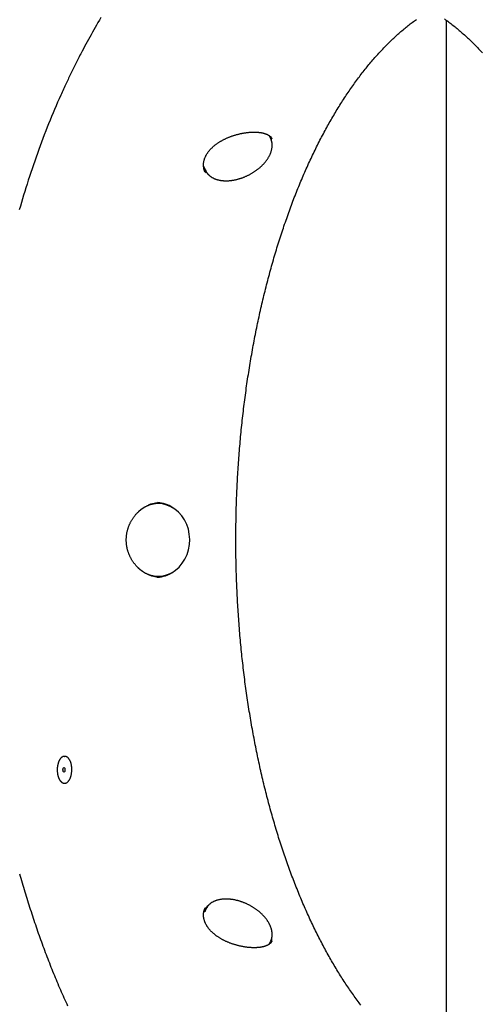
# Model space of a CAD drawing. Extents: x -5201 to 17020, y -2327 to 2764.
# Drawn here: x 1520 to 1743, y -609 to -134 of the extents above; entities that cross this region are included whole.
import ezdxf

# ---------------------------------------------------------------- set-up
doc = ezdxf.new("R2010")
doc.units = 0

msp = doc.modelspace()

# ---------------------------------------------------------------- linework, layer by layer
at = {"color": 7, "linetype": 'Continuous'}
for p, q in [((1726.09, -635.97), (1726.09, -134.53)), ((1641.08, -191.41), (1640.37, -190)), ((1641.34, -192.01), (1641.08, -191.41)), ((1608.71, -204.78), (1609.06, -205.65)), ((1609.06, -205.65), (1609.77, -207.06)), ((1609.56, -206.6), (1609.77, -207.06)), ((1586.9, -367.76), (1585.9, -367.76)), ((1587.82, -367.27), (1587.65, -367.29)), ((1585.9, -402.76), (1586.9, -402.76)), ((1541.92, -489.74), (1541.6, -489.74)), ((1541.6, -489.74), (1541.75, -489.74)), ((1541.67, -502.74), (1541.6, -502.74)), ((1609.77, -563.46), (1609.06, -564.87)), ((1640.37, -580.52), (1641.08, -579.11)), ((1641.08, -579.11), (1641.17, -578.92))]:
    msp.add_line(p, q, dxfattribs=at)
for points in [[(1559.22, -133.13), (1558.49, -134.34), (1557.78, -135.53), (1557.08, -136.72), (1556.39, -137.9), (1555.72, -139.07), (1555.06, -140.23), (1554.42, -141.39), (1553.78, -142.53), (1553.16, -143.67), (1552.54, -144.8), (1551.93, -145.93), (1551.33, -147.05), (1550.73, -148.17), (1550.13, -149.29)], [(1684.72, -609.86), (1684.25, -609.26), (1683.79, -608.65), (1683.34, -608.04), (1682.88, -607.42), (1682.42, -606.8), (1681.97, -606.17), (1681.51, -605.54), (1681.06, -604.91), (1680.61, -604.27), (1680.16, -603.63), (1679.71, -602.98), (1679.26, -602.33), (1678.81, -601.68), (1678.37, -601.02), (1677.92, -600.36), (1677.48, -599.7), (1677.04, -599.03), (1676.6, -598.35), (1676.16, -597.67), (1675.72, -596.99), (1675.28, -596.31), (1674.84, -595.62), (1674.41, -594.92), (1673.98, -594.23), (1673.55, -593.52), (1673.11, -592.82), (1672.69, -592.11), (1672.26, -591.4), (1671.83, -590.68), (1671.41, -589.96), (1670.98, -589.23), (1670.56, -588.51), (1670.14, -587.77), (1669.72, -587.04), (1669.3, -586.3), (1668.89, -585.55), (1668.47, -584.81), (1668.06, -584.06), (1667.64, -583.3), (1667.23, -582.54), (1666.82, -581.78), (1666.42, -581.01), (1666.01, -580.24), (1665.6, -579.47), (1665.2, -578.69), (1664.8, -577.91), (1664.4, -577.13), (1664, -576.34), (1663.6, -575.55), (1663.21, -574.75), (1662.81, -573.96), (1662.42, -573.15), (1662.03, -572.35), (1661.64, -571.54), (1661.25, -570.73), (1660.87, -569.91), (1660.48, -569.09), (1660.1, -568.27), (1659.72, -567.44), (1659.34, -566.61), (1658.96, -565.78), (1658.58, -564.94), (1658.21, -564.1), (1657.84, -563.25), (1657.47, -562.41), (1657.1, -561.56), (1656.73, -560.7), (1656.36, -559.85), (1656, -558.99), (1655.63, -558.12), (1655.27, -557.25), (1654.91, -556.38), (1654.56, -555.51), (1654.2, -554.63), (1653.85, -553.75), (1653.5, -552.87), (1653.14, -551.98), (1652.8, -551.09), (1652.45, -550.2), (1652.1, -549.31), (1651.76, -548.41), (1651.42, -547.51), (1651.08, -546.6), (1650.74, -545.69), (1650.41, -544.78), (1650.07, -543.87), (1649.74, -542.95), (1649.41, -542.03), (1649.08, -541.11), (1648.76, -540.18), (1648.43, -539.25), (1648.11, -538.32), (1647.79, -537.38), (1647.47, -536.45), (1647.15, -535.51), (1646.84, -534.56), (1646.53, -533.62), (1646.22, -532.67), (1645.91, -531.71), (1645.6, -530.76), (1645.29, -529.8), (1644.99, -528.84), (1644.69, -527.88), (1644.39, -526.91), (1644.09, -525.94), (1643.8, -524.97), (1643.51, -524), (1643.21, -523.02), (1642.93, -522.04), (1642.64, -521.06), (1642.35, -520.08), (1642.07, -519.09), (1641.79, -518.1), (1641.51, -517.11), (1641.23, -516.12), (1640.96, -515.12), (1640.69, -514.12), (1640.42, -513.12), (1640.15, -512.12), (1639.88, -511.11), (1639.62, -510.1), (1639.35, -509.09), (1639.09, -508.07), (1638.84, -507.06), (1638.58, -506.04), (1638.33, -505.02), (1638.07, -504), (1637.82, -502.97), (1637.58, -501.94), (1637.33, -500.92), (1637.09, -499.88), (1636.85, -498.85), (1636.61, -497.81), (1636.37, -496.78), (1636.14, -495.73), (1635.91, -494.69), (1635.68, -493.65), (1635.45, -492.6), (1635.22, -491.55), (1635, -490.5), (1634.78, -489.45), (1634.56, -488.39), (1634.34, -487.34), (1634.13, -486.28), (1633.91, -485.22), (1633.7, -484.16), (1633.5, -483.09), (1633.29, -482.03), (1633.09, -480.96), (1632.89, -479.89), (1632.69, -478.82), (1632.49, -477.74), (1632.3, -476.67), (1632.1, -475.59), (1631.91, -474.51), (1631.73, -473.43), (1631.54, -472.35), (1631.36, -471.27), (1631.18, -470.18), (1631, -469.09), (1630.82, -468.01), (1630.65, -466.92), (1630.48, -465.82), (1630.31, -464.73), (1630.14, -463.64), (1629.97, -462.54), (1629.81, -461.44), (1629.65, -460.34), (1629.49, -459.24), (1629.34, -458.14), (1629.19, -457.04), (1629.03, -455.93), (1628.89, -454.83), (1628.74, -453.72), (1628.6, -452.61), (1628.45, -451.5), (1628.32, -450.39), (1628.18, -449.28), (1628.04, -448.17), (1627.91, -447.05), (1627.78, -445.93), (1627.66, -444.82), (1627.53, -443.7), (1627.41, -442.58), (1627.29, -441.46), (1627.17, -440.34), (1627.05, -439.22), (1626.94, -438.09), (1626.83, -436.97), (1626.72, -435.84), (1626.62, -434.72), (1626.51, -433.59), (1626.41, -432.46), (1626.31, -431.33), (1626.22, -430.2), (1626.12, -429.07), (1626.03, -427.94), (1625.94, -426.8), (1625.85, -425.67), (1625.77, -424.54), (1625.69, -423.4), (1625.61, -422.27), (1625.53, -421.13), (1625.46, -419.99), (1625.38, -418.85), (1625.31, -417.72), (1625.25, -416.58), (1625.18, -415.44), (1625.12, -414.3), (1625.06, -413.16), (1625, -412.02), (1624.94, -410.87), (1624.89, -409.73), (1624.84, -408.59), (1624.79, -407.45), (1624.75, -406.3), (1624.7, -405.16), (1624.66, -404.01), (1624.62, -402.87), (1624.59, -401.72), (1624.55, -400.58), (1624.52, -399.43), (1624.49, -398.29), (1624.47, -397.14), (1624.44, -395.99), (1624.42, -394.85), (1624.4, -393.7), (1624.38, -392.55), (1624.37, -391.41), (1624.36, -390.26), (1624.35, -389.11), (1624.34, -387.96), (1624.34, -386.82), (1624.34, -385.67), (1624.34, -384.52), (1624.34, -383.37), (1624.34, -382.23), (1624.35, -381.08), (1624.36, -379.93), (1624.37, -378.78), (1624.39, -377.64), (1624.41, -376.49), (1624.43, -375.34), (1624.45, -374.2), (1624.47, -373.05), (1624.5, -371.9), (1624.53, -370.76), (1624.56, -369.61), (1624.6, -368.47), (1624.63, -367.32), (1624.67, -366.18), (1624.71, -365.03), (1624.76, -363.89), (1624.8, -362.75), (1624.85, -361.6), (1624.91, -360.46), (1624.96, -359.32), (1625.02, -358.18), (1625.07, -357.03), (1625.14, -355.89), (1625.2, -354.75), (1625.26, -353.61), (1625.33, -352.48), (1625.4, -351.34), (1625.48, -350.2), (1625.55, -349.06), (1625.63, -347.93), (1625.71, -346.79), (1625.79, -345.66), (1625.88, -344.52), (1625.97, -343.39), (1626.06, -342.25), (1626.15, -341.12), (1626.24, -339.99), (1626.34, -338.86), (1626.44, -337.73), (1626.54, -336.6), (1626.65, -335.48), (1626.75, -334.35), (1626.86, -333.23), (1626.97, -332.1), (1627.09, -330.98), (1627.2, -329.85), (1627.32, -328.73), (1627.44, -327.61), (1627.57, -326.49), (1627.69, -325.38), (1627.82, -324.26), (1627.95, -323.14), (1628.08, -322.03), (1628.22, -320.91), (1628.36, -319.8), (1628.5, -318.69), (1628.64, -317.58), (1628.78, -316.47), (1628.93, -315.37), (1629.08, -314.26), (1629.23, -313.16), (1629.38, -312.05), (1629.54, -310.95), (1629.7, -309.85), (1629.86, -308.75), (1630.02, -307.65), (1630.19, -306.56), (1630.36, -305.46), (1630.53, -304.37), (1630.7, -303.28), (1630.87, -302.19), (1631.05, -301.1), (1631.23, -300.01), (1631.41, -298.93), (1631.6, -297.85), (1631.78, -296.76), (1631.97, -295.68), (1632.16, -294.61), (1632.35, -293.53), (1632.55, -292.45), (1632.75, -291.38), (1632.95, -290.31), (1633.15, -289.24), (1633.35, -288.17), (1633.56, -287.11), (1633.77, -286.04), (1633.98, -284.98), (1634.19, -283.92), (1634.41, -282.86), (1634.62, -281.81), (1634.84, -280.75), (1635.07, -279.7), (1635.29, -278.65), (1635.52, -277.6), (1635.75, -276.55), (1635.98, -275.51), (1636.21, -274.47), (1636.44, -273.43), (1636.68, -272.39), (1636.92, -271.35), (1637.16, -270.32), (1637.41, -269.29), (1637.65, -268.26), (1637.9, -267.23), (1638.15, -266.21), (1638.4, -265.18), (1638.66, -264.16), (1638.92, -263.14), (1639.17, -262.13), (1639.44, -261.12), (1639.7, -260.1), (1639.96, -259.1), (1640.23, -258.09), (1640.5, -257.09), (1640.77, -256.08), (1641.04, -255.09), (1641.32, -254.09), (1641.6, -253.1), (1641.88, -252.1), (1642.16, -251.12), (1642.44, -250.13), (1642.73, -249.15), (1643.02, -248.16), (1643.31, -247.19), (1643.6, -246.21), (1643.89, -245.24), (1644.19, -244.27), (1644.49, -243.3), (1644.79, -242.33), (1645.09, -241.37), (1645.39, -240.41), (1645.7, -239.45), (1646.01, -238.5), (1646.32, -237.55), (1646.63, -236.6), (1646.94, -235.65), (1647.26, -234.71), (1647.57, -233.77), (1647.89, -232.83), (1648.22, -231.9), (1648.54, -230.97), (1648.86, -230.04), (1649.19, -229.11), (1649.52, -228.19), (1649.85, -227.27), (1650.18, -226.35), (1650.52, -225.44), (1650.85, -224.53), (1651.19, -223.62), (1651.53, -222.72), (1651.88, -221.81), (1652.22, -220.92), (1652.56, -220.02), (1652.91, -219.13), (1653.26, -218.24), (1653.61, -217.35), (1653.97, -216.47), (1654.32, -215.59), (1654.68, -214.72), (1655.03, -213.84), (1655.39, -212.97), (1655.76, -212.11), (1656.12, -211.24), (1656.49, -210.38), (1656.85, -209.53), (1657.22, -208.67), (1657.59, -207.82), (1657.96, -206.98), (1658.34, -206.14), (1658.71, -205.3), (1659.09, -204.46), (1659.47, -203.63), (1659.85, -202.8), (1660.23, -201.97), (1660.61, -201.15), (1661, -200.33), (1661.39, -199.51), (1661.77, -198.7), (1662.16, -197.89), (1662.56, -197.09), (1662.95, -196.29), (1663.34, -195.49), (1663.74, -194.7), (1664.14, -193.91), (1664.54, -193.12), (1664.94, -192.34), (1665.34, -191.56), (1665.74, -190.78), (1666.15, -190.01), (1666.56, -189.24), (1666.97, -188.47), (1667.38, -187.71), (1667.79, -186.96), (1668.2, -186.2), (1668.61, -185.45), (1669.03, -184.71), (1669.45, -183.96), (1669.87, -183.23), (1670.29, -182.49), (1670.71, -181.76), (1671.13, -181.03), (1671.55, -180.31), (1671.98, -179.59), (1672.41, -178.88), (1672.83, -178.16), (1673.26, -177.46), (1673.69, -176.75), (1674.13, -176.05), (1674.56, -175.36), (1674.99, -174.66), (1675.43, -173.98), (1675.87, -173.29), (1676.31, -172.61), (1676.75, -171.94), (1677.19, -171.26), (1677.63, -170.6), (1678.07, -169.93), (1678.52, -169.27), (1678.96, -168.62), (1679.41, -167.96), (1679.86, -167.32), (1680.31, -166.67), (1680.76, -166.03), (1681.21, -165.4), (1681.66, -164.77), (1682.12, -164.14), (1682.57, -163.52), (1683.03, -162.9), (1683.49, -162.28), (1683.95, -161.67), (1684.4, -161.07), (1684.87, -160.46), (1685.33, -159.86), (1685.79, -159.27), (1686.25, -158.68), (1686.72, -158.1), (1687.18, -157.51), (1687.65, -156.94), (1688.12, -156.36), (1688.59, -155.8), (1689.06, -155.23), (1689.53, -154.67), (1690, -154.12), (1690.47, -153.56), (1690.94, -153.02), (1691.42, -152.47), (1691.89, -151.93), (1692.37, -151.4), (1692.85, -150.87), (1693.32, -150.34), (1693.8, -149.82), (1694.28, -149.31), (1694.76, -148.79), (1695.24, -148.29), (1695.73, -147.78), (1696.21, -147.28), (1696.69, -146.79), (1697.18, -146.3), (1697.66, -145.81), (1698.15, -145.33), (1698.63, -144.85), (1699.12, -144.38), (1699.61, -143.91), (1700.1, -143.44), (1700.59, -142.98), (1701.08, -142.53), (1701.57, -142.07), (1702.06, -141.63), (1702.55, -141.18), (1703.05, -140.75), (1703.54, -140.31), (1704.03, -139.88), (1704.53, -139.46), (1705.03, -139.04), (1705.52, -138.62), (1706.02, -138.21), (1706.52, -137.8), (1707.01, -137.4), (1707.51, -137), (1708.01, -136.61), (1708.51, -136.22), (1709.01, -135.83), (1709.51, -135.45), (1710.02, -135.08), (1710.52, -134.71), (1711.02, -134.35), (1711.51, -133.99)], [(1725.09, -133.8), (1725.6, -134.16), (1726.11, -134.53), (1726.62, -134.9), (1727.12, -135.28), (1727.63, -135.66), (1728.13, -136.05), (1728.64, -136.44), (1729.14, -136.83), (1729.65, -137.23), (1730.15, -137.64), (1730.65, -138.04), (1731.15, -138.46), (1731.65, -138.87), (1732.15, -139.3), (1732.65, -139.72), (1733.15, -140.15), (1733.64, -140.59), (1734.14, -141.03), (1734.64, -141.47), (1735.13, -141.92), (1735.62, -142.37), (1736.12, -142.83), (1736.61, -143.29), (1737.1, -143.75), (1737.59, -144.22), (1738.08, -144.7), (1738.57, -145.18), (1739.06, -145.66), (1739.55, -146.15), (1740.03, -146.64), (1740.52, -147.13), (1741, -147.63), (1741.49, -148.14), (1741.97, -148.65), (1742.45, -149.16), (1742.94, -149.68), (1743.42, -150.2)], [(1550.13, -149.29), (1549.78, -149.97), (1549.43, -150.64), (1549.09, -151.32), (1548.74, -151.99), (1548.39, -152.67), (1548.05, -153.34), (1547.71, -154), (1547.38, -154.67), (1547.04, -155.33), (1546.71, -155.98), (1546.39, -156.64), (1546.07, -157.29), (1545.75, -157.93), (1545.43, -158.57), (1545.12, -159.21), (1544.81, -159.84), (1544.51, -160.47), (1544.2, -161.1), (1543.9, -161.73), (1543.6, -162.36), (1543.3, -162.99), (1542.99, -163.63), (1542.69, -164.28), (1542.38, -164.95), (1542.06, -165.63), (1541.75, -166.31), (1541.42, -167.01), (1541.1, -167.72), (1540.77, -168.44), (1540.44, -169.16), (1540.12, -169.88), (1539.79, -170.61)], [(1539.79, -170.61), (1539.05, -172.31), (1538.31, -174.01), (1537.57, -175.71), (1536.84, -177.42), (1536.11, -179.14), (1535.38, -180.86), (1534.66, -182.6), (1533.95, -184.34), (1533.25, -186.1), (1532.55, -187.87), (1531.86, -189.65), (1531.18, -191.44), (1530.5, -193.24), (1529.83, -195.05), (1529.17, -196.87), (1528.51, -198.71), (1527.86, -200.55), (1527.22, -202.39), (1526.58, -204.24), (1525.95, -206.09), (1525.34, -207.94), (1524.73, -209.79), (1524.13, -211.63), (1523.55, -213.46), (1522.97, -215.29), (1522.41, -217.1), (1521.86, -218.9), (1521.33, -220.69), (1520.8, -222.46), (1520.29, -224.23), (1519.79, -225.98)], [(1609.55, -207.71), (1609.51, -207.65), (1609.47, -207.58), (1609.43, -207.51), (1609.39, -207.44), (1609.35, -207.36), (1609.31, -207.28), (1609.27, -207.19), (1609.23, -207.1), (1609.19, -207), (1609.15, -206.89), (1609.11, -206.77), (1609.07, -206.64), (1609.04, -206.51), (1609, -206.37), (1608.96, -206.22), (1608.93, -206.06), (1608.9, -205.89), (1608.86, -205.72), (1608.83, -205.54), (1608.8, -205.36), (1608.78, -205.17), (1608.76, -204.98), (1608.74, -204.78), (1608.73, -204.59), (1608.72, -204.39), (1608.72, -204.19), (1608.72, -203.99), (1608.73, -203.79), (1608.74, -203.59), (1608.76, -203.39), (1608.78, -203.19), (1608.81, -202.98), (1608.84, -202.78), (1608.88, -202.58), (1608.92, -202.38), (1608.97, -202.17), (1609.02, -201.97), (1609.08, -201.76), (1609.14, -201.56), (1609.2, -201.36), (1609.27, -201.15), (1609.35, -200.95), (1609.43, -200.75), (1609.51, -200.55), (1609.6, -200.34), (1609.69, -200.14), (1609.79, -199.94), (1609.89, -199.74), (1610, -199.54), (1610.11, -199.34), (1610.22, -199.15), (1610.34, -198.95), (1610.47, -198.75), (1610.6, -198.56), (1610.73, -198.36), (1610.87, -198.17), (1611.01, -197.98), (1611.15, -197.79), (1611.3, -197.6), (1611.45, -197.41), (1611.61, -197.22), (1611.77, -197.03), (1611.94, -196.85), (1612.11, -196.66), (1612.28, -196.48), (1612.45, -196.3), (1612.63, -196.12), (1612.82, -195.94), (1613, -195.76), (1613.19, -195.58), (1613.39, -195.41), (1613.59, -195.24), (1613.79, -195.07), (1613.99, -194.9), (1614.2, -194.73), (1614.41, -194.56), (1614.63, -194.4), (1614.85, -194.23), (1615.07, -194.07), (1615.29, -193.91), (1615.52, -193.76), (1615.75, -193.6), (1615.98, -193.44), (1616.22, -193.29), (1616.46, -193.14), (1616.7, -192.99), (1616.95, -192.85), (1617.19, -192.7), (1617.44, -192.56), (1617.7, -192.42), (1617.95, -192.28), (1618.21, -192.14), (1618.47, -192.01), (1618.73, -191.88), (1618.99, -191.75), (1619.26, -191.62), (1619.53, -191.49), (1619.8, -191.37), (1620.07, -191.25), (1620.34, -191.13), (1620.62, -191.01), (1620.89, -190.9), (1621.17, -190.79), (1621.45, -190.68), (1621.73, -190.57), (1622.01, -190.47), (1622.29, -190.37), (1622.58, -190.27), (1622.86, -190.17), (1623.15, -190.08), (1623.43, -189.98), (1623.72, -189.9), (1624.01, -189.81), (1624.29, -189.72), (1624.58, -189.64), (1624.87, -189.56), (1625.16, -189.49), (1625.44, -189.41), (1625.73, -189.34), (1626.02, -189.27), (1626.31, -189.21), (1626.59, -189.14), (1626.88, -189.08), (1627.16, -189.02), (1627.45, -188.97), (1627.73, -188.91), (1628.02, -188.86), (1628.3, -188.81), (1628.58, -188.77), (1628.86, -188.73), (1629.14, -188.69), (1629.42, -188.65), (1629.69, -188.61), (1629.97, -188.58), (1630.24, -188.55), (1630.51, -188.53), (1630.78, -188.5), (1631.05, -188.48), (1631.32, -188.46), (1631.58, -188.44), (1631.85, -188.43), (1632.11, -188.42), (1632.36, -188.41), (1632.62, -188.4), (1632.87, -188.4), (1633.12, -188.4), (1633.37, -188.4), (1633.62, -188.4), (1633.86, -188.41), (1634.1, -188.42), (1634.34, -188.43), (1634.57, -188.44), (1634.8, -188.46), (1635.03, -188.47), (1635.25, -188.49), (1635.48, -188.52), (1635.69, -188.54), (1635.91, -188.57), (1636.12, -188.6), (1636.33, -188.63), (1636.54, -188.66), (1636.74, -188.7), (1636.94, -188.74), (1637.13, -188.78), (1637.32, -188.82), (1637.51, -188.87), (1637.69, -188.91), (1637.87, -188.96), (1638.05, -189.01), (1638.22, -189.06), (1638.39, -189.12), (1638.55, -189.17), (1638.71, -189.23), (1638.87, -189.29), (1639.02, -189.35), (1639.17, -189.41), (1639.31, -189.48), (1639.45, -189.54), (1639.59, -189.61), (1639.72, -189.68), (1639.85, -189.75), (1639.98, -189.82), (1640.1, -189.9), (1640.22, -189.97), (1640.33, -190.05), (1640.44, -190.12), (1640.54, -190.2), (1640.64, -190.28), (1640.74, -190.36), (1640.83, -190.44), (1640.92, -190.51), (1641, -190.59), (1641.07, -190.66), (1641.14, -190.73), (1641.21, -190.8), (1641.27, -190.87), (1641.33, -190.94), (1641.38, -191), (1641.42, -191.06), (1641.47, -191.13), (1641.51, -191.19), (1641.54, -191.25), (1641.57, -191.31), (1641.6, -191.37), (1641.63, -191.43), (1641.65, -191.49), (1641.68, -191.55), (1641.7, -191.61)], [(1609.57, -206.54), (1609.63, -206.69), (1609.69, -206.83), (1609.75, -206.97), (1609.82, -207.11), (1609.88, -207.25), (1609.96, -207.4), (1610.03, -207.54), (1610.11, -207.68), (1610.2, -207.82), (1610.29, -207.96), (1610.39, -208.09), (1610.49, -208.23), (1610.6, -208.37), (1610.71, -208.5), (1610.83, -208.64), (1610.96, -208.77), (1611.09, -208.91), (1611.22, -209.04), (1611.36, -209.17), (1611.5, -209.3), (1611.64, -209.43), (1611.79, -209.55), (1611.95, -209.67), (1612.11, -209.79), (1612.27, -209.91), (1612.44, -210.02), (1612.61, -210.13), (1612.78, -210.24), (1612.95, -210.34), (1613.14, -210.44), (1613.32, -210.54), (1613.51, -210.64), (1613.7, -210.73), (1613.89, -210.82), (1614.09, -210.9), (1614.29, -210.98), (1614.49, -211.06), (1614.7, -211.13), (1614.91, -211.21), (1615.12, -211.27), (1615.33, -211.34), (1615.55, -211.4), (1615.77, -211.46), (1616, -211.51), (1616.23, -211.56), (1616.45, -211.61), (1616.69, -211.66), (1616.92, -211.7), (1617.16, -211.73), (1617.4, -211.77), (1617.64, -211.8), (1617.88, -211.82), (1618.13, -211.84), (1618.38, -211.86), (1618.63, -211.88), (1618.88, -211.89), (1619.14, -211.9), (1619.39, -211.9), (1619.65, -211.9), (1619.91, -211.9), (1620.17, -211.9), (1620.43, -211.89), (1620.7, -211.87), (1620.96, -211.86), (1621.23, -211.83), (1621.5, -211.81), (1621.77, -211.78), (1622.04, -211.75), (1622.31, -211.72), (1622.58, -211.68), (1622.85, -211.64), (1623.13, -211.59), (1623.4, -211.54), (1623.67, -211.49), (1623.95, -211.43), (1624.22, -211.37), (1624.5, -211.31), (1624.77, -211.25), (1625.05, -211.18), (1625.33, -211.1), (1625.6, -211.03), (1625.88, -210.95), (1626.15, -210.87), (1626.43, -210.78), (1626.71, -210.69), (1626.98, -210.6), (1627.26, -210.5), (1627.53, -210.4), (1627.8, -210.3), (1628.08, -210.2), (1628.35, -210.09), (1628.62, -209.98), (1628.89, -209.86), (1629.16, -209.75), (1629.43, -209.63), (1629.69, -209.51), (1629.96, -209.38), (1630.22, -209.25), (1630.49, -209.12), (1630.75, -208.99), (1631.01, -208.85), (1631.27, -208.71), (1631.53, -208.57), (1631.78, -208.42), (1632.03, -208.28), (1632.29, -208.13), (1632.54, -207.97), (1632.78, -207.82), (1633.03, -207.66), (1633.27, -207.5), (1633.52, -207.34), (1633.76, -207.18), (1633.99, -207.01), (1634.23, -206.84), (1634.46, -206.67), (1634.69, -206.5), (1634.92, -206.33), (1635.14, -206.15), (1635.36, -205.97), (1635.58, -205.79), (1635.8, -205.61), (1636.01, -205.42), (1636.22, -205.24), (1636.43, -205.05), (1636.63, -204.86), (1636.84, -204.67), (1637.03, -204.48), (1637.23, -204.28), (1637.42, -204.09), (1637.61, -203.89), (1637.79, -203.69), (1637.97, -203.49), (1638.15, -203.29), (1638.33, -203.09), (1638.5, -202.88), (1638.66, -202.68), (1638.83, -202.47), (1638.99, -202.27), (1639.14, -202.06), (1639.29, -201.85), (1639.44, -201.64), (1639.58, -201.43), (1639.72, -201.22), (1639.86, -201.01), (1639.99, -200.8), (1640.12, -200.58), (1640.24, -200.37), (1640.36, -200.15), (1640.48, -199.94), (1640.59, -199.73), (1640.69, -199.51), (1640.8, -199.3), (1640.89, -199.08), (1640.99, -198.86), (1641.07, -198.65), (1641.16, -198.43), (1641.24, -198.22), (1641.31, -198), (1641.38, -197.79), (1641.45, -197.57), (1641.51, -197.36), (1641.56, -197.14), (1641.61, -196.93), (1641.66, -196.72), (1641.7, -196.5), (1641.74, -196.29), (1641.77, -196.08), (1641.8, -195.87), (1641.82, -195.66), (1641.83, -195.45), (1641.85, -195.25), (1641.85, -195.05), (1641.86, -194.85), (1641.86, -194.65), (1641.85, -194.46), (1641.84, -194.28), (1641.83, -194.1), (1641.82, -193.92), (1641.8, -193.76), (1641.78, -193.59), (1641.76, -193.44), (1641.73, -193.29), (1641.7, -193.15), (1641.67, -193.01), (1641.63, -192.88), (1641.59, -192.75), (1641.55, -192.63), (1641.51, -192.52), (1641.47, -192.41), (1641.42, -192.29), (1641.37, -192.19), (1641.33, -192.08)], [(1610.17, -207.99), (1609.38, -207.12), (1608.89, -206.39)], [(1587.75, -403.22), (1587.59, -403.22), (1587.43, -403.23), (1587.26, -403.23), (1587.09, -403.23), (1586.92, -403.22), (1586.75, -403.22), (1586.57, -403.21), (1586.39, -403.19), (1586.2, -403.17), (1586.01, -403.15), (1585.81, -403.12), (1585.6, -403.09), (1585.39, -403.05), (1585.17, -403), (1584.95, -402.95), (1584.72, -402.9), (1584.49, -402.84), (1584.25, -402.78), (1584.01, -402.71), (1583.77, -402.64), (1583.52, -402.56), (1583.27, -402.48), (1583.03, -402.39), (1582.78, -402.3), (1582.53, -402.2), (1582.29, -402.1), (1582.04, -402), (1581.8, -401.89), (1581.55, -401.77), (1581.31, -401.65), (1581.07, -401.53), (1580.83, -401.4), (1580.59, -401.27), (1580.36, -401.13), (1580.12, -400.99), (1579.89, -400.84), (1579.66, -400.7), (1579.43, -400.54), (1579.2, -400.38), (1578.98, -400.22), (1578.75, -400.06), (1578.53, -399.89), (1578.31, -399.71), (1578.09, -399.53), (1577.88, -399.35), (1577.66, -399.16), (1577.45, -398.97), (1577.25, -398.78), (1577.04, -398.58), (1576.84, -398.38), (1576.64, -398.18), (1576.44, -397.97), (1576.25, -397.76), (1576.06, -397.55), (1575.87, -397.33), (1575.68, -397.11), (1575.5, -396.88), (1575.32, -396.65), (1575.15, -396.42), (1574.98, -396.19), (1574.81, -395.95), (1574.64, -395.71), (1574.48, -395.47), (1574.33, -395.22), (1574.17, -394.98), (1574.02, -394.72), (1573.87, -394.47), (1573.73, -394.22), (1573.59, -393.96), (1573.46, -393.7), (1573.33, -393.43), (1573.2, -393.17), (1573.08, -392.9), (1572.96, -392.63), (1572.85, -392.36), (1572.74, -392.09), (1572.63, -391.82), (1572.53, -391.54), (1572.43, -391.26), (1572.34, -390.98), (1572.25, -390.7), (1572.17, -390.42), (1572.09, -390.14), (1572.01, -389.85), (1571.94, -389.56), (1571.88, -389.28), (1571.82, -388.99), (1571.76, -388.7), (1571.71, -388.41), (1571.66, -388.12), (1571.62, -387.83), (1571.58, -387.54), (1571.54, -387.25), (1571.51, -386.95), (1571.49, -386.66), (1571.47, -386.37), (1571.45, -386.07), (1571.44, -385.78), (1571.44, -385.48), (1571.44, -385.19), (1571.44, -384.9), (1571.45, -384.6), (1571.46, -384.31), (1571.48, -384.02), (1571.5, -383.72), (1571.53, -383.43), (1571.56, -383.14), (1571.6, -382.85), (1571.64, -382.56), (1571.68, -382.27), (1571.73, -381.98), (1571.78, -381.69), (1571.84, -381.4), (1571.91, -381.12), (1571.97, -380.83), (1572.04, -380.55), (1572.12, -380.27), (1572.2, -379.98), (1572.29, -379.7), (1572.38, -379.43), (1572.47, -379.15), (1572.57, -378.87), (1572.67, -378.6), (1572.78, -378.33), (1572.89, -378.06), (1573, -377.79), (1573.12, -377.52), (1573.25, -377.26), (1573.37, -376.99), (1573.51, -376.73), (1573.64, -376.47), (1573.78, -376.22), (1573.92, -375.96), (1574.07, -375.71), (1574.22, -375.46), (1574.37, -375.22), (1574.53, -374.97), (1574.69, -374.73), (1574.86, -374.49), (1575.03, -374.26), (1575.2, -374.03), (1575.38, -373.8), (1575.56, -373.57), (1575.74, -373.35), (1575.92, -373.13), (1576.11, -372.91), (1576.31, -372.7), (1576.5, -372.49), (1576.7, -372.28), (1576.9, -372.08), (1577.1, -371.88), (1577.31, -371.68), (1577.52, -371.49), (1577.73, -371.3), (1577.94, -371.11), (1578.16, -370.93), (1578.38, -370.76), (1578.6, -370.58), (1578.82, -370.41), (1579.05, -370.25), (1579.27, -370.09), (1579.5, -369.93), (1579.73, -369.78), (1579.96, -369.63), (1580.2, -369.49), (1580.44, -369.35), (1580.67, -369.21), (1580.91, -369.08), (1581.15, -368.95), (1581.39, -368.83), (1581.63, -368.71), (1581.88, -368.6), (1582.12, -368.49), (1582.37, -368.38), (1582.61, -368.28), (1582.86, -368.19), (1583.11, -368.1), (1583.36, -368.01), (1583.6, -367.93), (1583.85, -367.86), (1584.09, -367.79), (1584.33, -367.72), (1584.56, -367.66), (1584.79, -367.61), (1585.01, -367.55), (1585.23, -367.51), (1585.44, -367.46), (1585.64, -367.43), (1585.84, -367.39), (1586.03, -367.37), (1586.22, -367.34), (1586.4, -367.32), (1586.57, -367.31), (1586.73, -367.3), (1586.9, -367.29), (1587.05, -367.29), (1587.21, -367.29), (1587.36, -367.29), (1587.51, -367.3), (1587.66, -367.3)], [(1577.15, -398.66), (1578.86, -400.1), (1580.77, -401.27), (1582.81, -402.11), (1584.92, -402.61), (1587.08, -402.76), (1589.24, -402.55), (1591.34, -401.99), (1593.36, -401.09), (1595.25, -399.87), (1596.96, -398.34), (1598.47, -396.56), (1599.75, -394.54), (1600.76, -392.33), (1601.49, -389.98), (1601.92, -387.54), (1602.05, -385.05), (1601.87, -382.56), (1601.39, -380.12), (1600.61, -377.8), (1599.55, -375.62), (1598.23, -373.64), (1596.68, -371.9), (1594.93, -370.42), (1593.02, -369.25), (1590.99, -368.41), (1588.87, -367.91), (1586.71, -367.76), (1584.56, -367.97), (1582.45, -368.53), (1580.43, -369.43), (1578.55, -370.66), (1577.34, -371.68)], [(1583.64, -402.56), (1583.92, -402.61), (1585.9, -402.76)], [(1538.56, -493.05), (1538.53, -493.17), (1538.49, -493.3), (1538.45, -493.43), (1538.42, -493.56), (1538.38, -493.69), (1538.35, -493.82), (1538.32, -493.96), (1538.29, -494.1), (1538.26, -494.24), (1538.24, -494.39), (1538.22, -494.54), (1538.19, -494.7), (1538.18, -494.86), (1538.16, -495.02), (1538.15, -495.19), (1538.13, -495.35), (1538.12, -495.52), (1538.11, -495.7), (1538.11, -495.87), (1538.1, -496.05), (1538.1, -496.22), (1538.1, -496.4), (1538.11, -496.58), (1538.11, -496.76), (1538.12, -496.94), (1538.13, -497.11), (1538.15, -497.29), (1538.16, -497.47), (1538.18, -497.64), (1538.2, -497.81), (1538.23, -497.99), (1538.25, -498.16), (1538.28, -498.33), (1538.31, -498.5), (1538.34, -498.66), (1538.38, -498.83), (1538.42, -498.99), (1538.46, -499.15), (1538.5, -499.31), (1538.55, -499.47), (1538.6, -499.62), (1538.65, -499.77), (1538.7, -499.92), (1538.75, -500.06), (1538.81, -500.2), (1538.86, -500.34), (1538.92, -500.47), (1538.97, -500.59), (1539.03, -500.71), (1539.09, -500.82), (1539.14, -500.93), (1539.2, -501.03), (1539.25, -501.13), (1539.3, -501.22), (1539.36, -501.3), (1539.41, -501.38), (1539.47, -501.45), (1539.52, -501.52), (1539.57, -501.58), (1539.62, -501.63), (1539.68, -501.69), (1539.73, -501.74), (1539.78, -501.79), (1539.83, -501.83)], [(1541.78, -489.79), (1541.71, -489.78), (1541.64, -489.77), (1541.58, -489.76), (1541.51, -489.76), (1541.44, -489.75), (1541.37, -489.75), (1541.3, -489.76), (1541.22, -489.76), (1541.15, -489.78), (1541.07, -489.8), (1540.99, -489.82), (1540.91, -489.85), (1540.83, -489.88), (1540.75, -489.92), (1540.67, -489.96), (1540.58, -490), (1540.5, -490.06), (1540.41, -490.11), (1540.33, -490.17), (1540.24, -490.23), (1540.15, -490.3), (1540.07, -490.37), (1539.99, -490.45), (1539.9, -490.53), (1539.82, -490.61), (1539.74, -490.7), (1539.66, -490.79), (1539.59, -490.88), (1539.51, -490.98), (1539.44, -491.08), (1539.37, -491.18), (1539.31, -491.28), (1539.24, -491.39), (1539.18, -491.49), (1539.12, -491.59), (1539.07, -491.7), (1539.02, -491.8), (1538.97, -491.9), (1538.92, -492), (1538.88, -492.1), (1538.84, -492.2), (1538.8, -492.3), (1538.76, -492.39), (1538.73, -492.49), (1538.7, -492.58), (1538.66, -492.67), (1538.63, -492.77), (1538.6, -492.86)], [(1541.64, -502.66), (1541.75, -502.66), (1541.87, -502.65), (1541.98, -502.65), (1542.1, -502.64), (1542.21, -502.62), (1542.33, -502.6), (1542.44, -502.56), (1542.56, -502.52), (1542.68, -502.46), (1542.8, -502.39), (1542.92, -502.3), (1543.04, -502.21), (1543.15, -502.1), (1543.27, -501.98), (1543.39, -501.85), (1543.51, -501.71), (1543.62, -501.56), (1543.74, -501.41), (1543.85, -501.24), (1543.96, -501.06), (1544.07, -500.88), (1544.17, -500.68), (1544.27, -500.48), (1544.36, -500.27), (1544.45, -500.05), (1544.54, -499.83), (1544.62, -499.59), (1544.69, -499.36), (1544.76, -499.11), (1544.83, -498.86), (1544.89, -498.61), (1544.94, -498.35), (1544.99, -498.09), (1545.03, -497.83), (1545.06, -497.56), (1545.09, -497.29), (1545.12, -497.02), (1545.13, -496.75), (1545.15, -496.47), (1545.15, -496.2), (1545.15, -495.92), (1545.14, -495.65), (1545.13, -495.38), (1545.11, -495.11), (1545.09, -494.84), (1545.06, -494.57), (1545.02, -494.31), (1544.98, -494.05), (1544.93, -493.79), (1544.87, -493.54), (1544.81, -493.29), (1544.75, -493.05), (1544.68, -492.82), (1544.6, -492.59), (1544.52, -492.36), (1544.43, -492.15), (1544.34, -491.94), (1544.25, -491.74), (1544.15, -491.55), (1544.04, -491.36), (1543.94, -491.19), (1543.83, -491.03), (1543.72, -490.87), (1543.61, -490.72), (1543.49, -490.59), (1543.38, -490.46), (1543.26, -490.35), (1543.14, -490.24), (1543.03, -490.15), (1542.91, -490.07), (1542.8, -490), (1542.68, -489.95), (1542.57, -489.9), (1542.46, -489.87), (1542.34, -489.85), (1542.23, -489.83), (1542.12, -489.82), (1542.01, -489.82), (1541.9, -489.82), (1541.79, -489.82)], [(1540.85, -496.24), (1540.9, -495.83), (1541.01, -495.48), (1541.18, -495.25), (1541.39, -495.17), (1541.57, -495.24)], [(1541.57, -497.24), (1541.39, -497.31), (1541.18, -497.22), (1541.01, -496.99), (1540.9, -496.65), (1540.85, -496.24)], [(1541.57, -495.24), (1541.57, -495.24), (1541.57, -495.24), (1541.57, -495.24), (1541.57, -495.24), (1541.57, -495.24), (1541.57, -495.24), (1541.58, -495.24), (1541.58, -495.25), (1541.59, -495.25), (1541.59, -495.26), (1541.6, -495.26), (1541.61, -495.27), (1541.62, -495.28), (1541.62, -495.29), (1541.63, -495.31), (1541.65, -495.32), (1541.66, -495.34), (1541.67, -495.36), (1541.68, -495.38), (1541.69, -495.4), (1541.7, -495.42), (1541.71, -495.45), (1541.72, -495.48), (1541.73, -495.5), (1541.74, -495.53), (1541.75, -495.57), (1541.77, -495.6), (1541.78, -495.63), (1541.79, -495.67), (1541.79, -495.7), (1541.8, -495.74), (1541.81, -495.77), (1541.82, -495.81), (1541.82, -495.84), (1541.83, -495.87), (1541.83, -495.91), (1541.84, -495.94), (1541.84, -495.97), (1541.84, -496), (1541.85, -496.03), (1541.85, -496.06), (1541.85, -496.09), (1541.85, -496.11), (1541.85, -496.14), (1541.85, -496.17), (1541.85, -496.19), (1541.85, -496.21), (1541.85, -496.24)], [(1541.85, -496.24), (1541.85, -496.28), (1541.85, -496.32), (1541.85, -496.36), (1541.85, -496.4), (1541.85, -496.44), (1541.84, -496.48), (1541.84, -496.52), (1541.83, -496.56), (1541.83, -496.6), (1541.82, -496.64), (1541.81, -496.68), (1541.81, -496.72), (1541.8, -496.76), (1541.79, -496.8), (1541.78, -496.83), (1541.77, -496.87), (1541.76, -496.9), (1541.75, -496.93), (1541.74, -496.96), (1541.73, -496.99), (1541.71, -497.02), (1541.7, -497.05), (1541.69, -497.07), (1541.68, -497.09), (1541.67, -497.12), (1541.66, -497.13), (1541.65, -497.15), (1541.64, -497.17), (1541.63, -497.18), (1541.62, -497.19), (1541.61, -497.2), (1541.6, -497.21), (1541.6, -497.22), (1541.59, -497.22), (1541.59, -497.23), (1541.59, -497.23), (1541.58, -497.23), (1541.58, -497.23), (1541.58, -497.23), (1541.58, -497.23)], [(1539.83, -501.83), (1539.89, -501.89), (1539.94, -501.95), (1539.99, -502.01), (1540.05, -502.07), (1540.1, -502.12), (1540.16, -502.18), (1540.21, -502.23), (1540.27, -502.27), (1540.33, -502.31), (1540.39, -502.35), (1540.45, -502.38), (1540.51, -502.41), (1540.57, -502.44), (1540.64, -502.47), (1540.7, -502.5), (1540.76, -502.52)], [(1540.75, -502.55), (1540.81, -502.58), (1540.87, -502.6), (1540.93, -502.62), (1540.98, -502.64), (1541.04, -502.66), (1541.1, -502.68), (1541.15, -502.69), (1541.21, -502.7), (1541.27, -502.71), (1541.33, -502.71), (1541.39, -502.71), (1541.45, -502.71), (1541.51, -502.71), (1541.57, -502.71), (1541.63, -502.7), (1541.69, -502.7)], [(1519.96, -546.46), (1520.27, -547.54), (1520.57, -548.62), (1520.88, -549.7), (1521.19, -550.77), (1521.51, -551.85), (1521.82, -552.92), (1522.14, -554), (1522.46, -555.07), (1522.78, -556.14), (1523.11, -557.2), (1523.44, -558.27), (1523.77, -559.33), (1524.1, -560.4), (1524.43, -561.46), (1524.77, -562.52), (1525.11, -563.58), (1525.45, -564.63), (1525.79, -565.69), (1526.13, -566.74), (1526.48, -567.79), (1526.83, -568.84), (1527.18, -569.89), (1527.54, -570.94), (1527.89, -571.98), (1528.25, -573.02), (1528.61, -574.06), (1528.97, -575.1), (1529.34, -576.14), (1529.71, -577.18), (1530.08, -578.21), (1530.45, -579.24), (1530.82, -580.27), (1531.2, -581.3), (1531.58, -582.33), (1531.96, -583.35), (1532.34, -584.37), (1532.73, -585.39), (1533.12, -586.41), (1533.51, -587.43), (1533.9, -588.44), (1534.29, -589.45), (1534.69, -590.46), (1535.09, -591.47), (1535.49, -592.48), (1535.89, -593.48), (1536.3, -594.48), (1536.71, -595.48), (1537.12, -596.48), (1537.53, -597.48), (1537.95, -598.47), (1538.36, -599.46), (1538.78, -600.45), (1539.21, -601.44), (1539.63, -602.42), (1540.06, -603.4), (1540.48, -604.39), (1540.92, -605.36), (1541.35, -606.34), (1541.78, -607.31), (1542.22, -608.29), (1542.66, -609.26), (1543.11, -610.22)], [(1641.16, -578.9), (1641.2, -578.82), (1641.24, -578.75), (1641.28, -578.67), (1641.32, -578.6), (1641.36, -578.51), (1641.4, -578.43), (1641.44, -578.33), (1641.47, -578.23), (1641.51, -578.13), (1641.54, -578.01), (1641.58, -577.89), (1641.61, -577.76), (1641.64, -577.62), (1641.67, -577.48), (1641.7, -577.32), (1641.73, -577.16), (1641.76, -577), (1641.78, -576.82), (1641.8, -576.64), (1641.82, -576.46), (1641.84, -576.27), (1641.85, -576.08), (1641.86, -575.88), (1641.86, -575.68), (1641.86, -575.48), (1641.85, -575.28), (1641.84, -575.08), (1641.82, -574.88), (1641.8, -574.68), (1641.77, -574.47), (1641.74, -574.27), (1641.71, -574.06), (1641.67, -573.85), (1641.63, -573.65), (1641.58, -573.44), (1641.52, -573.23), (1641.47, -573.02), (1641.4, -572.81), (1641.34, -572.6), (1641.27, -572.39), (1641.19, -572.18), (1641.11, -571.97), (1641.03, -571.75), (1640.94, -571.54), (1640.84, -571.33), (1640.75, -571.12), (1640.64, -570.91), (1640.54, -570.69), (1640.43, -570.48), (1640.31, -570.27), (1640.19, -570.06), (1640.07, -569.85), (1639.94, -569.64), (1639.81, -569.43), (1639.67, -569.22), (1639.53, -569.01), (1639.38, -568.8), (1639.24, -568.59), (1639.08, -568.38), (1638.93, -568.18), (1638.77, -567.97), (1638.6, -567.77), (1638.44, -567.56), (1638.26, -567.36), (1638.09, -567.16), (1637.91, -566.96), (1637.73, -566.76), (1637.54, -566.56), (1637.35, -566.37), (1637.16, -566.17), (1636.97, -565.98), (1636.77, -565.79), (1636.56, -565.6), (1636.36, -565.41), (1636.15, -565.22), (1635.94, -565.03), (1635.72, -564.85), (1635.51, -564.67), (1635.29, -564.49), (1635.07, -564.31), (1634.84, -564.14), (1634.61, -563.96), (1634.38, -563.79), (1634.15, -563.62), (1633.91, -563.45), (1633.67, -563.29), (1633.43, -563.12), (1633.19, -562.96), (1632.95, -562.8), (1632.7, -562.65), (1632.45, -562.49), (1632.2, -562.34), (1631.95, -562.19), (1631.69, -562.05), (1631.44, -561.9), (1631.18, -561.76), (1630.92, -561.62), (1630.66, -561.49), (1630.4, -561.36), (1630.13, -561.22), (1629.87, -561.1), (1629.6, -560.97), (1629.33, -560.85), (1629.07, -560.73), (1628.8, -560.62), (1628.53, -560.5), (1628.25, -560.39), (1627.98, -560.29), (1627.71, -560.18), (1627.44, -560.08), (1627.16, -559.98), (1626.89, -559.89), (1626.61, -559.8), (1626.34, -559.71), (1626.06, -559.63), (1625.78, -559.54), (1625.51, -559.47), (1625.23, -559.39), (1624.96, -559.32), (1624.68, -559.25), (1624.4, -559.19), (1624.13, -559.13), (1623.85, -559.07), (1623.58, -559.01), (1623.3, -558.96), (1623.03, -558.91), (1622.76, -558.87), (1622.49, -558.83), (1622.21, -558.79), (1621.94, -558.76), (1621.67, -558.73), (1621.4, -558.7), (1621.14, -558.68), (1620.87, -558.66), (1620.6, -558.64), (1620.34, -558.63), (1620.08, -558.62), (1619.81, -558.62), (1619.55, -558.62), (1619.3, -558.62), (1619.04, -558.62), (1618.78, -558.63), (1618.53, -558.65), (1618.28, -558.66), (1618.03, -558.68), (1617.78, -558.71), (1617.54, -558.74), (1617.29, -558.77), (1617.05, -558.8), (1616.81, -558.84), (1616.57, -558.89), (1616.34, -558.93), (1616.11, -558.98), (1615.88, -559.04), (1615.65, -559.09), (1615.43, -559.15), (1615.21, -559.22), (1614.99, -559.29), (1614.77, -559.36), (1614.56, -559.43), (1614.35, -559.51), (1614.15, -559.6), (1613.95, -559.68), (1613.75, -559.77), (1613.55, -559.86), (1613.36, -559.96), (1613.17, -560.06), (1612.99, -560.16), (1612.81, -560.26), (1612.64, -560.36), (1612.47, -560.47), (1612.31, -560.58), (1612.15, -560.69), (1611.99, -560.8), (1611.85, -560.92), (1611.7, -561.04), (1611.57, -561.16), (1611.43, -561.29), (1611.31, -561.41), (1611.18, -561.54), (1611.06, -561.67), (1610.94, -561.8), (1610.83, -561.93), (1610.71, -562.07)], [(1641.09, -579.83), (1641.03, -579.89), (1640.97, -579.95), (1640.91, -580.01), (1640.85, -580.07), (1640.78, -580.13), (1640.71, -580.19), (1640.64, -580.25), (1640.56, -580.31), (1640.48, -580.37), (1640.39, -580.44), (1640.3, -580.5), (1640.2, -580.57), (1640.09, -580.64), (1639.98, -580.7), (1639.86, -580.77), (1639.74, -580.84), (1639.61, -580.91), (1639.47, -580.97), (1639.33, -581.04), (1639.18, -581.11), (1639.02, -581.17), (1638.86, -581.23), (1638.7, -581.3), (1638.53, -581.36), (1638.36, -581.41), (1638.19, -581.47), (1638.01, -581.52), (1637.83, -581.57), (1637.64, -581.62), (1637.45, -581.67), (1637.26, -581.71), (1637.07, -581.76), (1636.87, -581.8), (1636.66, -581.83), (1636.46, -581.87), (1636.25, -581.9), (1636.04, -581.93), (1635.83, -581.96), (1635.61, -581.99), (1635.39, -582.01), (1635.17, -582.03), (1634.94, -582.05), (1634.72, -582.07), (1634.49, -582.09), (1634.25, -582.1), (1634.02, -582.11), (1633.78, -582.12), (1633.54, -582.12), (1633.29, -582.12), (1633.04, -582.12), (1632.8, -582.12), (1632.54, -582.12), (1632.29, -582.11), (1632.03, -582.1), (1631.78, -582.09), (1631.52, -582.07), (1631.25, -582.06), (1630.99, -582.04), (1630.72, -582.01), (1630.46, -581.99), (1630.19, -581.96), (1629.92, -581.93), (1629.65, -581.9), (1629.37, -581.86), (1629.1, -581.83), (1628.82, -581.79), (1628.54, -581.74), (1628.26, -581.7), (1627.99, -581.65), (1627.7, -581.6), (1627.42, -581.55), (1627.14, -581.49), (1626.86, -581.43), (1626.57, -581.37), (1626.29, -581.31), (1626, -581.24), (1625.72, -581.18), (1625.43, -581.11), (1625.15, -581.03), (1624.86, -580.96), (1624.58, -580.88), (1624.29, -580.8), (1624.01, -580.71), (1623.72, -580.63), (1623.44, -580.54), (1623.16, -580.45), (1622.87, -580.35), (1622.59, -580.26), (1622.31, -580.16), (1622.03, -580.06), (1621.75, -579.95), (1621.47, -579.85), (1621.19, -579.74), (1620.92, -579.63), (1620.64, -579.51), (1620.37, -579.4), (1620.09, -579.28), (1619.82, -579.16), (1619.55, -579.04), (1619.29, -578.91), (1619.02, -578.79), (1618.76, -578.66), (1618.5, -578.53), (1618.24, -578.39), (1617.98, -578.26), (1617.73, -578.12), (1617.47, -577.98), (1617.22, -577.84), (1616.98, -577.69), (1616.73, -577.54), (1616.49, -577.4), (1616.25, -577.25), (1616.01, -577.09), (1615.78, -576.94), (1615.55, -576.78), (1615.32, -576.62), (1615.09, -576.46), (1614.87, -576.3), (1614.65, -576.14), (1614.44, -575.98), (1614.22, -575.81), (1614.02, -575.64), (1613.81, -575.47), (1613.61, -575.3), (1613.41, -575.13), (1613.22, -574.96), (1613.03, -574.78), (1612.84, -574.6), (1612.66, -574.43), (1612.48, -574.25), (1612.3, -574.07), (1612.13, -573.89), (1611.96, -573.7), (1611.8, -573.52), (1611.64, -573.34), (1611.48, -573.15), (1611.33, -572.97), (1611.19, -572.78), (1611.04, -572.59), (1610.9, -572.4), (1610.77, -572.21), (1610.64, -572.02), (1610.51, -571.83), (1610.39, -571.64), (1610.27, -571.45), (1610.16, -571.26), (1610.05, -571.06), (1609.94, -570.87), (1609.84, -570.68), (1609.74, -570.48), (1609.65, -570.29), (1609.56, -570.09), (1609.48, -569.9), (1609.4, -569.71), (1609.32, -569.51), (1609.25, -569.32), (1609.19, -569.12), (1609.12, -568.92), (1609.07, -568.73), (1609.01, -568.53), (1608.97, -568.34), (1608.92, -568.14), (1608.88, -567.95), (1608.84, -567.75), (1608.81, -567.56), (1608.79, -567.36), (1608.76, -567.17), (1608.75, -566.98), (1608.73, -566.78), (1608.72, -566.59), (1608.72, -566.4), (1608.72, -566.21), (1608.72, -566.02), (1608.73, -565.83), (1608.74, -565.65), (1608.76, -565.46), (1608.78, -565.28), (1608.8, -565.1), (1608.83, -564.92), (1608.86, -564.75), (1608.9, -564.58), (1608.94, -564.4), (1608.98, -564.24), (1609.03, -564.07), (1609.09, -563.91), (1609.15, -563.75), (1609.21, -563.6), (1609.27, -563.44), (1609.34, -563.29), (1609.41, -563.14), (1609.48, -562.99), (1609.55, -562.84)], [(1610.61, -562.17), (1609.85, -563.31), (1609.29, -564.73)], [(1641.7, -578.92), (1641.67, -579), (1641.63, -579.07), (1641.59, -579.13), (1641.55, -579.2), (1641.52, -579.27), (1641.48, -579.33), (1641.44, -579.39), (1641.4, -579.45), (1641.36, -579.51), (1641.33, -579.56), (1641.29, -579.61), (1641.25, -579.66), (1641.21, -579.7), (1641.17, -579.75), (1641.13, -579.79), (1641.09, -579.83)], [(1641.6, -578), (1641.47, -578.92), (1641.21, -579.85)]]:
    msp.add_lwpolyline(points, dxfattribs=at)
for centre, radius, start, end in [((1634.41, -193.08), 7.21, 3.439, 20.6024), ((1585.9, -380.98), 13.22, 90.021, 105.8671), ((1585.91, -381.34), 14.09, 55.7024, 87.4493), ((1585.91, -389.19), 14.07, 271.9993, 304.3141), ((1615.14, -567.79), 7.24, 124.0577, 150.2441)]:
    msp.add_arc(centre, radius, start, end, dxfattribs=at)

doc.saveas('drawing.dxf')
